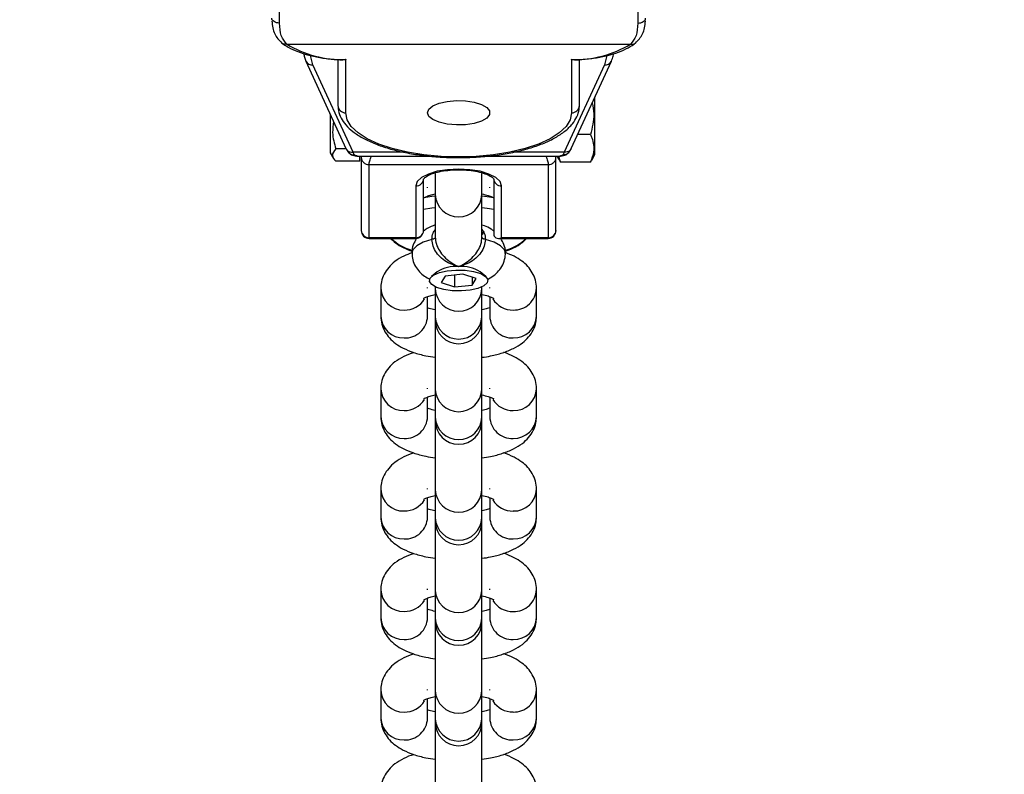
# Model space of a CAD drawing. Units: inches. Extents: x -98 to 709, y -1 to 515.
# Drawn here: x 369 to 381, y 298 to 308 of the extents above; entities that cross this region are included whole.
import ezdxf

# ---------------------------------------------------------------- set-up
doc = ezdxf.new("R2010")
doc.units = ezdxf.units.IN
doc.header["$MEASUREMENT"] = 0
doc.dimstyles.get("Standard").update_dxf_attribs({"dimtxt": 0.18, "dimasz": 0.18, "dimexe": 0.18, "dimexo": 0.0625, "dimgap": 0.09, "dimtad": 0, "dimtih": 1, "dimtoh": 1, "dimdec": 4, "dimzin": 0, "dimdsep": 46, "dimtxsty": 'Standard', "dimcen": 0.09, "dimadec": 0, "dimazin": 0, "dimtfac": 1, "dimtdec": 4, "dimtofl": 0, "dimtmove": 0, "dimatfit": 3, "dimfxl": 1, "dimtolj": 1, "dimtzin": 0, "dimarcsym": 0})

# ---------------------------------------------------------------- blocks, each defined once
blk = doc.blocks.new('*D37')
at = {"color": 0, "lineweight": -2}
for p, q in [((39.473, 179.524), (39.473, 419.241)), ((709.473, 179.524), (709.473, 419.241)), ((48.473, 410.241), (358.723, 410.241)), ((700.473, 410.241), (390.223, 410.241))]:
    blk.add_line(p, q, dxfattribs=at)
at = {"color": 0}
for points in [[(48.473, 411.741), (48.473, 408.741), (39.473, 410.241)], [(700.473, 408.741), (700.473, 411.741), (709.473, 410.241)]]:
    blk.add_solid(points, dxfattribs=at)
at = {"layer": 'Defpoints', "color": 0}
for p in [(709.473, 410.241), (39.473, 176.399), (709.473, 176.399)]:
    blk.add_point(p, dxfattribs=at)
at = {"color": 0, "insert": (374.473, 410.241), "char_height": 9, "attachment_point": 5}
blk.add_mtext('\\A1;670', dxfattribs=at)
blk = doc.blocks.new('*D47')
at = {"color": 0, "lineweight": -2}
for p, q in [((357.903, 319.292), (357.903, -1.359)), ((393.799, 25.692), (393.799, -1.359)), ((357.903, 7.641), (348.903, 7.641)), ((384.799, 7.641), (366.903, 7.641)), ((366.903, 7.641), (384.799, 7.641))]:
    blk.add_line(p, q, dxfattribs=at)
at = {"color": 0}
for points in [[(366.903, 9.141), (366.903, 6.141), (357.903, 7.641)], [(384.799, 6.141), (384.799, 9.141), (393.799, 7.641)]]:
    blk.add_solid(points, dxfattribs=at)
at = {"layer": 'Defpoints', "color": 0}
for p in [(357.903, 322.417), (393.799, 28.817), (357.903, 7.641)]:
    blk.add_point(p, dxfattribs=at)
at = {"color": 0, "insert": (336.903, 7.641), "char_height": 9, "attachment_point": 5}
blk.add_mtext('\\A1;36', dxfattribs=at)

msp = doc.modelspace()

# ---------------------------------------------------------------- linework, layer by layer
at = {"color": 7, "linetype": 'Continuous', "lineweight": 25}
for p, q in [((372.176, 307.81), (372.176, 308.709)), ((376.776, 308.709), (376.776, 307.81)), ((372.27, 307.54), (376.683, 307.54)), ((372.515, 307.323), (373.03, 306.201)), ((372.926, 307.342), (372.926, 306.751)), ((373.026, 306.659), (373.026, 307.345)), ((375.923, 306.201), (376.438, 307.323)), ((375.926, 307.345), (375.926, 306.659)), ((376.026, 306.751), (376.026, 307.341)), ((373.12, 306.151), (372.606, 307.273)), ((376.347, 307.273), (375.833, 306.151)), ((376.226, 306.121), (376.226, 306.863)), ((372.826, 306.644), (372.826, 306.146)), ((376.167, 306.378), (376.005, 306.378)), ((373.035, 306.195), (372.9, 306.195)), ((373.03, 306.201), (373.039, 306.188)), ((373.038, 306.187), (373.062, 306.149)), ((375.891, 306.149), (375.915, 306.188)), ((375.923, 306.201), (375.914, 306.188)), ((372.826, 306.146), (372.869, 306.072)), ((373.136, 306.118), (373.12, 306.151)), ((373.17, 306.103), (374.1, 306.103)), ((373.206, 306.036), (373.206, 306.103)), ((373.226, 306.103), (373.226, 306.086)), ((373.226, 306.086), (373.226, 305.146)), ((374.855, 306.103), (375.783, 306.103)), ((375.726, 306.086), (375.726, 306.103)), ((375.726, 305.146), (375.726, 306.086)), ((375.737, 306.103), (375.766, 306.053)), ((375.786, 306.024), (375.761, 306.103)), ((375.772, 306.056), (375.786, 306.024)), ((375.833, 306.151), (375.817, 306.118)), ((376.167, 306.024), (376.18, 306.056)), ((376.187, 306.052), (376.226, 306.121)), ((373.206, 306.036), (372.9, 306.036)), ((373.326, 305.994), (375.626, 305.994)), ((373.326, 305.054), (373.326, 305.994)), ((375.626, 305.994), (375.626, 305.054)), ((376.167, 306.024), (375.786, 306.024)), ((374.026, 305.146), (374.026, 305.812)), ((374.176, 305.879), (374.176, 305.608)), ((374.776, 305.608), (374.776, 305.881)), ((374.926, 305.812), (374.926, 305.107)), ((373.926, 305.72), (373.926, 305.054)), ((374.076, 305.696), (374.076, 305.705)), ((374.876, 305.696), (374.877, 305.705)), ((375.026, 305.054), (375.026, 305.72)), ((374.076, 305.574), (374.076, 305.588)), ((374.176, 305.608), (374.176, 305.062)), ((374.776, 305.062), (374.776, 305.608)), ((374.876, 305.588), (374.876, 305.574)), ((373.926, 305.054), (373.326, 305.054)), ((373.326, 305.046), (373.926, 305.046)), ((374.987, 305.046), (375.626, 305.046)), ((375.626, 305.054), (375.026, 305.054)), ((374.199, 304.617), (374.129, 304.557)), ((374.303, 304.563), (374.251, 304.48)), ((374.529, 304.588), (374.303, 304.563)), ((374.424, 304.576), (374.424, 304.422)), ((374.702, 304.53), (374.529, 304.588)), ((374.65, 304.547), (374.65, 304.447)), ((374.824, 304.557), (374.754, 304.617)), ((373.476, 304.406), (373.476, 304.048)), ((374.076, 304.406), (374.076, 304.415)), ((374.176, 304.424), (374.176, 304.398)), ((374.251, 304.48), (374.424, 304.422)), ((374.424, 304.422), (374.65, 304.447)), ((374.65, 304.447), (374.702, 304.53)), ((374.776, 304.398), (374.776, 304.424)), ((374.876, 304.406), (374.877, 304.415)), ((375.476, 304.048), (375.476, 304.406)), ((374.076, 304.048), (374.076, 304.298)), ((374.176, 304.398), (374.176, 304.039)), ((374.776, 304.039), (374.776, 304.398)), ((374.876, 304.298), (374.876, 304.048)), ((374.176, 304.039), (374.176, 303.993)), ((374.776, 303.993), (374.776, 304.039)), ((374.176, 303.993), (374.176, 303.107)), ((374.776, 303.107), (374.776, 303.993)), ((373.476, 303.116), (373.476, 302.757)), ((374.076, 303.116), (374.076, 303.125)), ((374.176, 303.107), (374.176, 302.749)), ((374.776, 302.749), (374.776, 303.107)), ((374.876, 303.116), (374.877, 303.125)), ((375.476, 302.757), (375.476, 303.116)), ((374.076, 302.757), (374.076, 303.008)), ((374.876, 303.008), (374.876, 302.757)), ((374.176, 302.749), (374.176, 302.703)), ((374.176, 302.703), (374.176, 301.817)), ((374.776, 302.703), (374.776, 302.749)), ((374.776, 301.817), (374.776, 302.703)), ((373.476, 301.826), (373.476, 301.467)), ((374.076, 301.826), (374.076, 301.835)), ((374.176, 301.817), (374.176, 301.459)), ((374.776, 301.459), (374.776, 301.817)), ((374.876, 301.826), (374.877, 301.835)), ((375.476, 301.467), (375.476, 301.826)), ((374.076, 301.467), (374.076, 301.718)), ((374.876, 301.718), (374.876, 301.467)), ((374.176, 301.459), (374.176, 301.412)), ((374.176, 301.412), (374.176, 300.527)), ((374.776, 301.412), (374.776, 301.459)), ((374.776, 300.527), (374.776, 301.412)), ((373.476, 300.536), (373.476, 300.177)), ((374.076, 300.536), (374.076, 300.545)), ((374.176, 300.527), (374.176, 300.169)), ((374.776, 300.169), (374.776, 300.527)), ((374.876, 300.536), (374.877, 300.545)), ((375.476, 300.177), (375.476, 300.536)), ((374.076, 300.177), (374.076, 300.428)), ((374.876, 300.428), (374.876, 300.177)), ((374.176, 300.169), (374.176, 300.122)), ((374.176, 300.122), (374.176, 299.237)), ((374.776, 300.122), (374.776, 300.169)), ((374.776, 299.237), (374.776, 300.122)), ((373.476, 299.245), (373.476, 298.887)), ((374.076, 299.245), (374.076, 299.254)), ((374.176, 299.237), (374.176, 298.879)), ((374.776, 298.879), (374.776, 299.237)), ((374.876, 299.245), (374.877, 299.254)), ((375.476, 298.887), (375.476, 299.245)), ((374.076, 298.887), (374.076, 299.137)), ((374.876, 299.137), (374.876, 298.887)), ((374.176, 298.879), (374.176, 298.832)), ((374.776, 298.832), (374.776, 298.879)), ((374.176, 298.832), (374.176, 297.947)), ((374.776, 297.947), (374.776, 298.832))]:
    msp.add_line(p, q, dxfattribs=at)
at = {"color": 8, "linetype": 'Continuous', "lineweight": 25}
for p, q in [((373.783, 306.151), (373.12, 306.151)), ((375.833, 306.151), (375.169, 306.151)), ((373.326, 305.054), (373.326, 305.046)), ((373.926, 305.054), (373.926, 305.046)), ((375.626, 305.054), (375.626, 305.046))]:
    msp.add_line(p, q, dxfattribs=at)
at = {"color": 8, "linetype": 'Continuous', "lineweight": 25, "flags": 128}
for points in [[(372.606, 307.273), (372.578, 307.376), (372.577, 307.39)], [(376.376, 307.39), (376.375, 307.376), (376.347, 307.273)], [(374.134, 305.032), (374.021, 304.996), (373.938, 304.951), (373.889, 304.899), (373.876, 304.856)], [(375.076, 304.855), (375.064, 304.899), (375.015, 304.951), (374.932, 304.996), (374.819, 305.032)]]:
    msp.add_lwpolyline(points, dxfattribs=at)
at = {"color": 7, "linetype": 'Continuous', "lineweight": 25, "flags": 128}
for points in [[(374.076, 306.659), (374.094, 306.705), (374.146, 306.747), (374.227, 306.781), (374.33, 306.805), (374.447, 306.815), (374.566, 306.811), (374.676, 306.794), (374.77, 306.765), (374.837, 306.727), (374.872, 306.682), (374.872, 306.635), (374.837, 306.591), (374.77, 306.552), (374.676, 306.523), (374.566, 306.506), (374.447, 306.503), (374.33, 306.513), (374.227, 306.536), (374.146, 306.571), (374.094, 306.613), (374.076, 306.659)], [(375.926, 306.659), (375.909, 306.57), (375.856, 306.483), (375.768, 306.401), (375.65, 306.325), (375.502, 306.257), (375.329, 306.199), (375.135, 306.153), (374.925, 306.119), (374.703, 306.098), (374.476, 306.091), (374.25, 306.098), (374.028, 306.119), (373.818, 306.153), (373.624, 306.199), (373.451, 306.257), (373.303, 306.325), (373.185, 306.401), (373.097, 306.483), (373.044, 306.57), (373.026, 306.659)], [(375.026, 305.72), (375.008, 305.776), (374.953, 305.828), (374.865, 305.872), (374.751, 305.907), (374.619, 305.928), (374.476, 305.935), (374.334, 305.928), (374.201, 305.907), (374.088, 305.872), (374, 305.828), (373.945, 305.776), (373.926, 305.72)], [(374.176, 305.589), (374.131, 305.583), (374.028, 305.565)], [(374.926, 305.565), (374.841, 305.58), (374.776, 305.589)], [(374.176, 305.44), (374.131, 305.434), (374.026, 305.415)], [(374.926, 305.415), (374.841, 305.431), (374.776, 305.44)], [(374.176, 305.062), (374.176, 305.057), (374.174, 305.053), (374.17, 305.049), (374.165, 305.045), (374.159, 305.041), (374.152, 305.038), (374.143, 305.035), (374.134, 305.032)], [(374.776, 305.096), (374.785, 305.106), (374.796, 305.136)], [(374.819, 305.032), (374.81, 305.035), (374.801, 305.038), (374.794, 305.041), (374.788, 305.045), (374.783, 305.049), (374.779, 305.053), (374.777, 305.057), (374.776, 305.062)], [(374.11, 304.535), (374.153, 304.574), (374.229, 304.606), (374.328, 304.629), (374.442, 304.639), (374.56, 304.636), (374.669, 304.621), (374.759, 304.594), (374.822, 304.558), (374.851, 304.517), (374.843, 304.475), (374.799, 304.436), (374.724, 304.404), (374.625, 304.381), (374.511, 304.371), (374.393, 304.374), (374.284, 304.389), (374.194, 304.416), (374.131, 304.452), (374.102, 304.493), (374.11, 304.535)]]:
    msp.add_lwpolyline(points, dxfattribs=at)
at = {"color": 7, "linetype": 'Continuous', "lineweight": 25}
for centre, radius, start, end in [((372.976, 308.711), 1.368, 238.9331, 272.1175), ((375.977, 308.711), 1.368, 267.8825, 301.0669), ((373.023, 306.755), 0.0963, 182.4685, 272.2851), ((375.93, 306.755), 0.0963, 267.7149, 357.5316), ((373.93, 305.816), 0.0963, 267.7432, 357.5034), ((375.023, 305.816), 0.0963, 182.4969, 272.2567), ((373.326, 305.146), 0.1, 180, 270), ((373.323, 305.151), 0.0963, 182.4681, 272.2854), ((374.007, 305.434), 0.554, 224.3987, 255.9455), ((373.926, 305.146), 0.1, 270, 0), ((373.93, 305.151), 0.0963, 267.7148, 357.5318), ((374.943, 305.436), 0.557, 284.4487, 316.2638), ((375.626, 305.146), 0.1, 270, 0), ((375.63, 305.151), 0.0963, 267.7148, 357.5316), ((374.436, 304.242), 0.443, 84.709, 122.1841), ((374.517, 304.242), 0.443, 57.8157, 95.2911), ((374.476, 303.993), 0.3, 180, 0), ((374.476, 302.703), 0.3, 180, 0), ((374.476, 301.412), 0.3, 180, 0), ((374.476, 300.122), 0.3, 180, 0), ((374.476, 298.832), 0.3, 180, 0)]:
    msp.add_arc(centre, radius, start, end, dxfattribs=at)
at = {"color": 8, "linetype": 'Continuous', "lineweight": 25}
for centre, radius, start, end in [((372.597, 307.363), 0.0911, 206.2553, 275.7779), ((376.356, 307.363), 0.0911, 264.2221, 333.7447), ((374.476, 305.622), 0.3, 182.6227, 357.3773), ((373.767, 304.416), 0.29, 181.9796, 271.9608), ((375.186, 304.416), 0.29, 268.0387, 358.0404), ((374.476, 304.411), 0.3, 182.5814, 357.4186), ((373.782, 304.427), 0.302, 269.0404, 328.1963), ((375.171, 304.427), 0.301, 211.7121, 271.0587), ((373.767, 304.058), 0.29, 181.9762, 271.9643), ((373.788, 304.056), 0.289, 267.7144, 358.3453), ((374.476, 304.053), 0.3, 182.5879, 357.4121), ((375.165, 304.056), 0.289, 181.6547, 272.2857), ((375.186, 304.058), 0.29, 268.0357, 358.0239), ((373.767, 303.126), 0.29, 181.9964, 271.9441), ((374.476, 303.121), 0.3, 182.5846, 357.4154), ((375.186, 303.126), 0.29, 268.0554, 358.0237), ((373.781, 303.138), 0.302, 269.063, 328.1736), ((375.171, 303.137), 0.301, 211.735, 271.0359), ((373.767, 302.768), 0.29, 181.9796, 271.9608), ((373.788, 302.766), 0.289, 267.7179, 358.3418), ((374.476, 302.763), 0.3, 182.5879, 357.4121), ((375.165, 302.766), 0.289, 181.6582, 272.2822), ((375.186, 302.768), 0.29, 268.0391, 358.0205), ((373.767, 301.836), 0.29, 181.9861, 271.964), ((374.476, 301.831), 0.3, 182.5879, 357.4121), ((375.186, 301.836), 0.29, 268.0354, 358.0339), ((373.782, 301.846), 0.3, 268.8886, 328.348), ((375.171, 301.846), 0.301, 211.7272, 271.0598), ((373.767, 301.477), 0.29, 181.9697, 271.961), ((373.788, 301.476), 0.289, 267.7176, 358.3518), ((374.476, 301.472), 0.3, 182.5911, 357.4089), ((375.165, 301.476), 0.289, 181.6482, 272.2825), ((375.186, 301.477), 0.29, 268.0389, 358.0304), ((373.767, 300.546), 0.29, 181.9861, 271.964), ((374.476, 300.541), 0.3, 182.5879, 357.4121), ((375.186, 300.546), 0.29, 268.0352, 358.0439), ((373.782, 300.556), 0.3, 268.8886, 328.348), ((375.171, 300.556), 0.301, 211.7272, 271.0598), ((373.767, 300.187), 0.29, 181.9697, 271.961), ((373.788, 300.186), 0.289, 267.7176, 358.3518), ((374.476, 300.182), 0.3, 182.5814, 357.4186), ((375.165, 300.186), 0.289, 181.6482, 272.2825), ((375.186, 300.187), 0.29, 268.0389, 358.0304), ((373.767, 299.255), 0.29, 181.9861, 271.964), ((374.476, 299.251), 0.3, 182.5879, 357.4121), ((375.186, 299.255), 0.29, 268.0352, 358.0439), ((373.782, 299.267), 0.302, 269.0404, 328.1963), ((375.172, 299.268), 0.302, 211.8861, 270.9008), ((373.767, 298.897), 0.29, 181.9697, 271.961), ((373.788, 298.895), 0.289, 267.7176, 358.3518), ((374.476, 298.892), 0.3, 182.5814, 357.4186), ((375.165, 298.895), 0.289, 181.6482, 272.2825), ((375.186, 298.897), 0.29, 268.0389, 358.0304)]:
    msp.add_arc(centre, radius, start, end, dxfattribs=at)
at = {"color": 7, "linetype": 'Continuous', "lineweight": 25}
msp.add_ellipse((375.026, 305.146), major_axis=(-0.0834, -0.0834), ratio=0.661244, start_param=5.698946, end_param=7.269742, dxfattribs=at)
for points, knots in [([(372.176, 307.81), (372.163, 307.811), (372.137, 307.813), (372.104, 307.828), (372.081, 307.849), (372.078, 307.866), (372.076, 307.875)], [0, 0, 0, 0, 0.2500107, 0.5000616, 0.7499129, 1, 1, 1, 1]), ([(372.078, 307.833), (372.086, 307.776), (372.101, 307.662), (372.172, 307.59), (372.208, 307.554)], [0, 0, 0, 0, 0.494421, 1, 1, 1, 1]), ([(376.745, 307.554), (376.781, 307.59), (376.852, 307.662), (376.867, 307.776), (376.875, 307.833)], [0, 0, 0, 0, 0.505575, 1, 1, 1, 1]), ([(376.776, 307.81), (376.79, 307.811), (376.816, 307.813), (376.849, 307.828), (376.872, 307.849), (376.875, 307.866), (376.876, 307.875)], [0, 0, 0, 0, 0.2500105, 0.5000632, 0.7499136, 1, 1, 1, 1]), ([(372.27, 307.54), (372.242, 307.572), (372.187, 307.638), (372.18, 307.752), (372.176, 307.81)], [0, 0, 0, 0, 0.497582, 1, 1, 1, 1]), ([(376.776, 307.81), (376.773, 307.752), (376.766, 307.638), (376.711, 307.572), (376.683, 307.54)], [0, 0, 0, 0, 0.502418, 1, 1, 1, 1]), ([(372.208, 307.553), (372.225, 307.541), (372.274, 307.505), (372.374, 307.455), (372.514, 307.406), (372.67, 307.37), (372.83, 307.346), (372.939, 307.341), (372.988, 307.338)], [0, 0, 0, 0, 0.098689, 0.287244, 0.47515, 0.660524, 0.843983, 1, 1, 1, 1]), ([(375.964, 307.338), (375.981, 307.339), (376.056, 307.341), (376.187, 307.355), (376.35, 307.383), (376.498, 307.424), (376.626, 307.476), (376.704, 307.522), (376.739, 307.549), (376.745, 307.553)], [0, 0, 0, 0, 0.052068, 0.23403, 0.416746, 0.600769, 0.787048, 0.967641, 1, 1, 1, 1]), ([(372.488, 307.418), (372.49, 307.403), (372.494, 307.371), (372.508, 307.34), (372.515, 307.323)], [0, 0, 0, 0, 0.455095, 1, 1, 1, 1]), ([(373.026, 307.345), (373.026, 307.344), (373.015, 307.34), (373.002, 307.336), (372.99, 307.338), (372.989, 307.338)], [0, 0, 0, 0, 0.011914, 0.8919, 1, 1, 1, 1]), ([(375.964, 307.339), (375.963, 307.338), (375.951, 307.336), (375.937, 307.34), (375.927, 307.344), (375.926, 307.345)], [0, 0, 0, 0, 0.160174, 0.988108, 1, 1, 1, 1]), ([(376.438, 307.323), (376.447, 307.344), (376.461, 307.375), (376.464, 307.408), (376.465, 307.418)], [0, 0, 0, 0, 0.685275, 1, 1, 1, 1]), ([(372.926, 306.751), (372.928, 306.73), (372.931, 306.675), (372.963, 306.589), (373.026, 306.499), (373.117, 306.414), (373.237, 306.336), (373.384, 306.265), (373.554, 306.205), (373.742, 306.156), (373.944, 306.119), (374.156, 306.095), (374.374, 306.082), (374.594, 306.083), (374.812, 306.096), (375.023, 306.121), (375.223, 306.159), (375.409, 306.208), (375.577, 306.268), (375.723, 306.34), (375.846, 306.421), (375.938, 306.511), (375.998, 306.605), (376.024, 306.686), (376.026, 306.734), (376.026, 306.751)], [0, 0, 0, 0, 0.025543, 0.06589, 0.107239, 0.151374, 0.197977, 0.245428, 0.292601, 0.339411, 0.385944, 0.432294, 0.478536, 0.524731, 0.570933, 0.617179, 0.663528, 0.710051, 0.756842, 0.804025, 0.851729, 0.899913, 0.941341, 0.980411, 1, 1, 1, 1]), ([(376.191, 306.786), (376.201, 306.738), (376.228, 306.602), (376.191, 306.467), (376.167, 306.378)], [0, 0, 0, 0, 0.346989, 1, 1, 1, 1]), ([(372.871, 306.548), (372.864, 306.5), (372.847, 306.381), (372.88, 306.264), (372.9, 306.195)], [0, 0, 0, 0, 0.402618, 1, 1, 1, 1]), ([(376.167, 306.378), (376.174, 306.365), (376.206, 306.292), (376.225, 306.17), (376.185, 306.068), (376.167, 306.024)], [0, 0, 0, 0, 0.120889, 0.627384, 1, 1, 1, 1]), ([(372.9, 306.195), (372.877, 306.166), (372.833, 306.113), (372.879, 306.061), (372.9, 306.036)], [0, 0, 0, 0, 0.53474, 1, 1, 1, 1]), ([(373.062, 306.149), (373.079, 306.134), (373.112, 306.106), (373.157, 306.105), (373.179, 306.104)], [0, 0, 0, 0, 0.506435, 1, 1, 1, 1]), ([(373.226, 306.086), (373.228, 306.074), (373.231, 306.05), (373.254, 306.02), (373.287, 305.998), (373.313, 305.995), (373.326, 305.994)], [0, 0, 0, 0, 0.249898, 0.499893, 0.749998, 1, 1, 1, 1]), ([(375.626, 305.994), (375.64, 305.995), (375.666, 305.998), (375.699, 306.02), (375.722, 306.05), (375.725, 306.074), (375.726, 306.086)], [0, 0, 0, 0, 0.250002, 0.500106, 0.750102, 1, 1, 1, 1]), ([(375.774, 306.104), (375.796, 306.105), (375.841, 306.106), (375.874, 306.134), (375.891, 306.149)], [0, 0, 0, 0, 0.493719, 1, 1, 1, 1]), ([(374.027, 305.809), (374.027, 305.811), (374.028, 305.813), (374.058, 305.841), (374.118, 305.871), (374.202, 305.898), (374.307, 305.918), (374.426, 305.928), (374.549, 305.927), (374.668, 305.915), (374.773, 305.892), (374.856, 305.862), (374.909, 305.831), (374.927, 305.809), (374.926, 305.811), (374.926, 305.811)], [0, 0, 0, 0, 0.064718, 0.141385, 0.21709, 0.296551, 0.379547, 0.464692, 0.550843, 0.637103, 0.722428, 0.805834, 0.886043, 0.962484, 1, 1, 1, 1]), ([(374.027, 305.566), (374.027, 305.566), (374.027, 305.566), (374.054, 305.581), (374.104, 305.6), (374.153, 305.611), (374.176, 305.617)], [0, 0, 0, 0, 0.162378, 0.429659, 0.723851, 1, 1, 1, 1]), ([(374.776, 305.617), (374.804, 305.61), (374.857, 305.597), (374.906, 305.578), (374.928, 305.564), (374.926, 305.566), (374.925, 305.566)], [0, 0, 0, 0, 0.324698, 0.621642, 0.892179, 1, 1, 1, 1]), ([(374.176, 305.218), (374.141, 305.206), (374.086, 305.186), (374.04, 305.151), (374.025, 305.138)], [0, 0, 0, 0, 0.6527246, 1, 1, 1, 1]), ([(374.926, 305.14), (374.915, 305.149), (374.879, 305.177), (374.829, 305.202), (374.787, 305.214), (374.776, 305.217)], [0, 0, 0, 0, 0.246072, 0.806222, 1, 1, 1, 1]), ([(373.602, 305.046), (373.623, 305.027), (373.672, 304.979), (373.763, 304.925), (373.84, 304.895), (373.879, 304.88)], [0, 0, 0, 0, 0.266508, 0.63149, 1, 1, 1, 1]), ([(373.933, 305.042), (373.919, 305.016), (373.889, 304.962), (373.873, 304.894), (373.878, 304.858), (373.878, 304.854)], [0, 0, 0, 0, 0.451305, 0.941659, 1, 1, 1, 1]), ([(374.176, 305.062), (374.179, 305.032), (374.185, 304.973), (374.228, 304.885), (374.291, 304.806), (374.373, 304.739), (374.436, 304.703), (374.47, 304.687), (374.476, 304.683), (374.476, 304.683)], [0, 0, 0, 0, 0.163249, 0.329243, 0.506205, 0.707463, 0.945376, 0.997726, 1, 1, 1, 1]), ([(374.476, 304.683), (374.477, 304.683), (374.483, 304.687), (374.517, 304.703), (374.58, 304.739), (374.662, 304.806), (374.725, 304.885), (374.768, 304.973), (374.774, 305.032), (374.776, 305.062)], [0, 0, 0, 0, 0.002273, 0.054624, 0.292537, 0.493795, 0.670757, 0.836751, 1, 1, 1, 1]), ([(375.075, 304.854), (375.075, 304.858), (375.08, 304.897), (375.063, 304.966), (375.032, 305.021), (375.018, 305.046)], [0, 0, 0, 0, 0.065632, 0.563342, 1, 1, 1, 1]), ([(375.069, 304.879), (375.107, 304.893), (375.189, 304.924), (375.282, 304.979), (375.332, 305.029), (375.35, 305.047)], [0, 0, 0, 0, 0.357053, 0.764214, 1, 1, 1, 1]), ([(374.476, 304.683), (374.476, 304.683), (374.468, 304.686), (374.425, 304.698), (374.348, 304.726), (374.256, 304.786), (374.188, 304.86), (374.142, 304.945), (374.137, 305.003), (374.134, 305.032)], [0, 0, 0, 0, 0.002312, 0.05542, 0.291806, 0.490121, 0.666091, 0.833572, 1, 1, 1, 1]), ([(374.819, 305.032), (374.816, 305.003), (374.81, 304.945), (374.765, 304.86), (374.697, 304.786), (374.605, 304.726), (374.528, 304.698), (374.485, 304.686), (374.477, 304.683), (374.476, 304.683)], [0, 0, 0, 0, 0.166428, 0.333909, 0.50988, 0.708194, 0.94458, 0.997688, 1, 1, 1, 1]), ([(373.874, 304.861), (373.839, 304.848), (373.76, 304.819), (373.663, 304.757), (373.577, 304.679), (373.517, 304.589), (373.482, 304.496), (373.478, 304.433), (373.476, 304.406)], [0, 0, 0, 0, 0.170056, 0.382819, 0.560056, 0.722829, 0.879734, 1, 1, 1, 1]), ([(373.879, 304.855), (373.88, 304.827), (373.882, 304.768), (373.918, 304.685), (373.972, 304.614), (374.035, 304.559), (374.083, 304.534), (374.107, 304.522)], [0, 0, 0, 0, 0.188266, 0.402943, 0.604862, 0.807823, 1, 1, 1, 1]), ([(374.848, 304.523), (374.852, 304.524), (374.886, 304.537), (374.94, 304.577), (375.008, 304.643), (375.056, 304.728), (375.075, 304.802), (375.076, 304.845), (375.076, 304.856)], [0, 0, 0, 0, 0.0308205, 0.2644047, 0.48483, 0.7047821, 0.9266258, 1, 1, 1, 1]), ([(375.476, 304.406), (375.474, 304.441), (375.468, 304.512), (375.425, 304.608), (375.365, 304.69), (375.285, 304.76), (375.191, 304.819), (375.114, 304.849), (375.076, 304.863)], [0, 0, 0, 0, 0.155402, 0.309712, 0.463496, 0.627634, 0.814511, 1, 1, 1, 1]), ([(374.027, 304.276), (374.027, 304.276), (374.027, 304.276), (374.054, 304.291), (374.104, 304.31), (374.153, 304.321), (374.176, 304.327)], [0, 0, 0, 0, 0.162385, 0.429651, 0.723821, 1, 1, 1, 1]), ([(374.776, 304.327), (374.804, 304.32), (374.857, 304.307), (374.906, 304.288), (374.928, 304.274), (374.926, 304.276), (374.925, 304.276)], [0, 0, 0, 0, 0.3246536, 0.6216012, 0.8921422, 1, 1, 1, 1]), ([(374.176, 304.127), (374.148, 304.134), (374.107, 304.143), (374.083, 304.153), (374.076, 304.156)], [0, 0, 0, 0, 0.7088, 1, 1, 1, 1]), ([(374.876, 304.156), (374.866, 304.152), (374.841, 304.142), (374.801, 304.133), (374.776, 304.127)], [0, 0, 0, 0, 0.3950986, 1, 1, 1, 1]), ([(373.476, 304.048), (373.479, 304.012), (373.485, 303.942), (373.528, 303.846), (373.588, 303.763), (373.668, 303.693), (373.769, 303.631), (373.897, 303.579), (374.036, 303.54), (374.135, 303.525), (374.176, 303.519)], [0, 0, 0, 0, 0.108622, 0.216469, 0.323955, 0.438677, 0.569293, 0.722084, 0.884242, 1, 1, 1, 1]), ([(374.776, 303.519), (374.814, 303.524), (374.907, 303.538), (375.044, 303.575), (375.18, 303.629), (375.291, 303.696), (375.376, 303.775), (375.436, 303.864), (375.471, 303.958), (375.475, 304.02), (375.476, 304.048)], [0, 0, 0, 0, 0.103597, 0.259198, 0.423409, 0.571222, 0.694359, 0.807436, 0.916442, 1, 1, 1, 1]), ([(373.9, 303.581), (373.856, 303.565), (373.768, 303.533), (373.662, 303.467), (373.577, 303.389), (373.517, 303.299), (373.482, 303.206), (373.478, 303.143), (373.476, 303.116)], [0, 0, 0, 0, 0.203467, 0.407671, 0.577771, 0.73399, 0.884569, 1, 1, 1, 1]), ([(375.476, 303.116), (375.474, 303.151), (375.468, 303.222), (375.425, 303.318), (375.365, 303.4), (375.285, 303.47), (375.183, 303.531), (375.104, 303.569), (375.054, 303.582), (375.053, 303.582)], [0, 0, 0, 0, 0.149885, 0.298718, 0.447042, 0.605354, 0.785597, 0.99646, 1, 1, 1, 1]), ([(374.027, 302.986), (374.027, 302.986), (374.027, 302.986), (374.054, 303.001), (374.104, 303.019), (374.153, 303.031), (374.176, 303.037)], [0, 0, 0, 0, 0.162384, 0.429648, 0.723873, 1, 1, 1, 1]), ([(374.776, 303.037), (374.804, 303.03), (374.857, 303.017), (374.906, 302.998), (374.928, 302.984), (374.926, 302.986), (374.925, 302.986)], [0, 0, 0, 0, 0.324688, 0.62162, 0.892148, 1, 1, 1, 1]), ([(374.176, 302.837), (374.148, 302.843), (374.107, 302.853), (374.083, 302.863), (374.076, 302.866)], [0, 0, 0, 0, 0.7088, 1, 1, 1, 1]), ([(374.876, 302.866), (374.866, 302.862), (374.841, 302.852), (374.801, 302.842), (374.776, 302.837)], [0, 0, 0, 0, 0.395122, 1, 1, 1, 1]), ([(373.476, 302.757), (373.479, 302.722), (373.485, 302.652), (373.528, 302.556), (373.588, 302.473), (373.668, 302.403), (373.769, 302.341), (373.897, 302.289), (374.036, 302.25), (374.135, 302.235), (374.176, 302.229)], [0, 0, 0, 0, 0.108617, 0.216471, 0.323929, 0.438674, 0.569291, 0.722083, 0.884241, 1, 1, 1, 1]), ([(374.776, 302.229), (374.814, 302.234), (374.907, 302.248), (375.044, 302.285), (375.18, 302.339), (375.291, 302.406), (375.376, 302.485), (375.436, 302.574), (375.471, 302.668), (375.475, 302.73), (375.476, 302.757)], [0, 0, 0, 0, 0.103598, 0.259199, 0.423424, 0.57122, 0.694358, 0.807435, 0.916442, 1, 1, 1, 1]), ([(373.9, 302.291), (373.856, 302.275), (373.768, 302.243), (373.662, 302.177), (373.577, 302.098), (373.517, 302.009), (373.482, 301.916), (373.478, 301.853), (373.476, 301.826)], [0, 0, 0, 0, 0.20348, 0.407671, 0.577775, 0.733942, 0.884572, 1, 1, 1, 1]), ([(375.476, 301.826), (375.474, 301.861), (375.468, 301.932), (375.425, 302.028), (375.365, 302.11), (375.285, 302.18), (375.183, 302.241), (375.104, 302.278), (375.054, 302.292), (375.053, 302.292)], [0, 0, 0, 0, 0.149892, 0.29876, 0.447046, 0.605356, 0.785598, 0.99646, 1, 1, 1, 1]), ([(374.027, 301.696), (374.027, 301.696), (374.027, 301.695), (374.054, 301.711), (374.104, 301.729), (374.153, 301.741), (374.176, 301.746)], [0, 0, 0, 0, 0.162384, 0.429648, 0.723873, 1, 1, 1, 1]), ([(374.776, 301.747), (374.804, 301.74), (374.857, 301.727), (374.906, 301.707), (374.928, 301.694), (374.926, 301.695), (374.925, 301.696)], [0, 0, 0, 0, 0.324661, 0.621621, 0.892148, 1, 1, 1, 1]), ([(374.176, 301.547), (374.148, 301.553), (374.107, 301.563), (374.083, 301.573), (374.076, 301.576)], [0, 0, 0, 0, 0.7088, 1, 1, 1, 1]), ([(374.876, 301.576), (374.866, 301.572), (374.841, 301.561), (374.801, 301.552), (374.776, 301.547)], [0, 0, 0, 0, 0.395062, 1, 1, 1, 1]), ([(373.476, 301.467), (373.479, 301.432), (373.485, 301.361), (373.528, 301.265), (373.588, 301.183), (373.668, 301.113), (373.769, 301.051), (373.897, 300.999), (374.036, 300.96), (374.135, 300.945), (374.176, 300.939)], [0, 0, 0, 0, 0.108649, 0.2165, 0.323956, 0.438698, 0.569293, 0.722094, 0.884238, 1, 1, 1, 1]), ([(374.776, 300.939), (374.814, 300.944), (374.907, 300.957), (375.044, 300.995), (375.18, 301.049), (375.291, 301.116), (375.376, 301.195), (375.436, 301.284), (375.471, 301.377), (375.475, 301.44), (375.476, 301.467)], [0, 0, 0, 0, 0.103594, 0.25919, 0.423409, 0.571205, 0.694332, 0.807412, 0.916415, 1, 1, 1, 1]), ([(373.9, 301.001), (373.856, 300.985), (373.768, 300.953), (373.662, 300.887), (373.577, 300.808), (373.517, 300.719), (373.482, 300.626), (373.478, 300.563), (373.476, 300.536)], [0, 0, 0, 0, 0.203483, 0.407644, 0.577744, 0.733946, 0.884526, 1, 1, 1, 1]), ([(375.476, 300.536), (375.474, 300.571), (375.468, 300.642), (375.425, 300.738), (375.365, 300.82), (375.285, 300.89), (375.183, 300.951), (375.104, 300.988), (375.054, 301.002), (375.053, 301.002)], [0, 0, 0, 0, 0.14994, 0.298763, 0.447057, 0.605358, 0.785599, 0.99646, 1, 1, 1, 1]), ([(374.027, 300.406), (374.027, 300.405), (374.027, 300.405), (374.054, 300.42), (374.104, 300.439), (374.153, 300.451), (374.176, 300.456)], [0, 0, 0, 0, 0.162384, 0.429648, 0.723873, 1, 1, 1, 1]), ([(374.776, 300.456), (374.804, 300.45), (374.857, 300.437), (374.906, 300.417), (374.928, 300.404), (374.926, 300.405), (374.925, 300.406)], [0, 0, 0, 0, 0.324671, 0.621612, 0.892148, 1, 1, 1, 1]), ([(374.176, 300.256), (374.148, 300.263), (374.107, 300.273), (374.083, 300.283), (374.076, 300.285)], [0, 0, 0, 0, 0.708785, 1, 1, 1, 1]), ([(374.876, 300.285), (374.866, 300.281), (374.841, 300.271), (374.801, 300.262), (374.776, 300.257)], [0, 0, 0, 0, 0.3951013, 1, 1, 1, 1]), ([(373.476, 300.177), (373.479, 300.142), (373.485, 300.071), (373.528, 299.975), (373.588, 299.893), (373.668, 299.823), (373.769, 299.761), (373.897, 299.708), (374.036, 299.669), (374.135, 299.655), (374.176, 299.648)], [0, 0, 0, 0, 0.10865, 0.216501, 0.323957, 0.438678, 0.569291, 0.722087, 0.884238, 1, 1, 1, 1]), ([(374.776, 299.649), (374.814, 299.654), (374.907, 299.667), (375.044, 299.705), (375.18, 299.758), (375.291, 299.826), (375.376, 299.905), (375.436, 299.994), (375.471, 300.087), (375.475, 300.15), (375.476, 300.177)], [0, 0, 0, 0, 0.103597, 0.259189, 0.423414, 0.571205, 0.694332, 0.807412, 0.916415, 1, 1, 1, 1]), ([(373.9, 299.711), (373.856, 299.695), (373.768, 299.662), (373.662, 299.597), (373.577, 299.518), (373.517, 299.429), (373.482, 299.335), (373.478, 299.273), (373.476, 299.245)], [0, 0, 0, 0, 0.203484, 0.407647, 0.577748, 0.733952, 0.884533, 1, 1, 1, 1]), ([(375.476, 299.245), (375.474, 299.281), (375.468, 299.351), (375.425, 299.447), (375.365, 299.53), (375.285, 299.6), (375.183, 299.661), (375.104, 299.698), (375.054, 299.712), (375.053, 299.712)], [0, 0, 0, 0, 0.149933, 0.298756, 0.447049, 0.605381, 0.785607, 0.99646, 1, 1, 1, 1]), ([(374.027, 299.115), (374.027, 299.115), (374.027, 299.115), (374.054, 299.13), (374.104, 299.149), (374.153, 299.161), (374.176, 299.166)], [0, 0, 0, 0, 0.162384, 0.429648, 0.723873, 1, 1, 1, 1]), ([(374.776, 299.166), (374.804, 299.16), (374.857, 299.147), (374.906, 299.127), (374.928, 299.113), (374.926, 299.115), (374.925, 299.116)], [0, 0, 0, 0, 0.324671, 0.621612, 0.892148, 1, 1, 1, 1]), ([(374.176, 298.966), (374.148, 298.973), (374.107, 298.983), (374.083, 298.992), (374.076, 298.995)], [0, 0, 0, 0, 0.708785, 1, 1, 1, 1]), ([(374.876, 298.995), (374.866, 298.991), (374.841, 298.981), (374.801, 298.972), (374.776, 298.966)], [0, 0, 0, 0, 0.3951013, 1, 1, 1, 1]), ([(373.476, 298.887), (373.479, 298.852), (373.485, 298.781), (373.528, 298.685), (373.588, 298.603), (373.668, 298.533), (373.769, 298.471), (373.897, 298.418), (374.036, 298.379), (374.135, 298.364), (374.176, 298.358)], [0, 0, 0, 0, 0.10865, 0.216501, 0.323957, 0.438678, 0.569291, 0.722087, 0.884238, 1, 1, 1, 1]), ([(374.776, 298.358), (374.814, 298.364), (374.907, 298.377), (375.044, 298.414), (375.18, 298.468), (375.291, 298.536), (375.376, 298.615), (375.436, 298.704), (375.471, 298.797), (375.475, 298.86), (375.476, 298.887)], [0, 0, 0, 0, 0.103598, 0.25919, 0.423416, 0.571208, 0.694359, 0.80741, 0.916414, 1, 1, 1, 1]), ([(373.9, 298.421), (373.856, 298.405), (373.768, 298.372), (373.662, 298.306), (373.577, 298.228), (373.517, 298.139), (373.482, 298.045), (373.478, 297.983), (373.476, 297.955)], [0, 0, 0, 0, 0.203484, 0.407647, 0.57774, 0.733952, 0.884532, 1, 1, 1, 1]), ([(375.476, 297.955), (375.474, 297.991), (375.468, 298.061), (375.425, 298.157), (375.365, 298.239), (375.285, 298.31), (375.183, 298.37), (375.104, 298.408), (375.054, 298.421), (375.053, 298.422)], [0, 0, 0, 0, 0.149933, 0.298756, 0.447049, 0.60539, 0.785607, 0.99646, 1, 1, 1, 1])]:
    msp.add_open_spline(points, degree=3, knots=knots, dxfattribs=at)
at = {"color": 8, "linetype": 'Continuous', "lineweight": 25}
for points, knots in [([(372.27, 307.54), (372.258, 307.539), (372.235, 307.537), (372.217, 307.548), (372.208, 307.554)], [0, 0, 0, 0, 0.507791, 1, 1, 1, 1]), ([(376.683, 307.54), (376.695, 307.539), (376.718, 307.537), (376.736, 307.548), (376.745, 307.554)], [0, 0, 0, 0, 0.507789, 1, 1, 1, 1]), ([(373.039, 306.188), (373.043, 306.183), (373.053, 306.168), (373.082, 306.153), (373.108, 306.152), (373.12, 306.151)], [0, 0, 0, 0, 0.211075, 0.605485, 1, 1, 1, 1]), ([(375.914, 306.188), (375.91, 306.183), (375.9, 306.168), (375.871, 306.153), (375.845, 306.152), (375.833, 306.151)], [0, 0, 0, 0, 0.211465, 0.605678, 1, 1, 1, 1]), ([(373.063, 306.149), (373.065, 306.147), (373.073, 306.135), (373.099, 306.121), (373.124, 306.119), (373.136, 306.118)], [0, 0, 0, 0, 0.0969374, 0.5484741, 1, 1, 1, 1]), ([(373.17, 306.105), (373.166, 306.105), (373.15, 306.102), (373.142, 306.111), (373.136, 306.118)], [0, 0, 0, 0, 0.2396205, 1, 1, 1, 1]), ([(373.326, 305.994), (373.328, 306.008), (373.331, 306.038), (373.348, 306.081), (373.357, 306.103)], [0, 0, 0, 0, 0.494231, 1, 1, 1, 1]), ([(375.596, 306.103), (375.605, 306.081), (375.622, 306.038), (375.625, 306.008), (375.626, 305.994)], [0, 0, 0, 0, 0.505769, 1, 1, 1, 1]), ([(375.817, 306.118), (375.811, 306.111), (375.803, 306.102), (375.787, 306.105), (375.783, 306.105)], [0, 0, 0, 0, 0.760382, 1, 1, 1, 1]), ([(375.89, 306.15), (375.888, 306.147), (375.88, 306.135), (375.854, 306.122), (375.829, 306.119), (375.817, 306.118)], [0, 0, 0, 0, 0.096644, 0.548596, 1, 1, 1, 1]), ([(374.134, 305.032), (374.136, 305.061), (374.14, 305.109), (374.166, 305.145), (374.176, 305.16)], [0, 0, 0, 0, 0.596369, 1, 1, 1, 1]), ([(374.776, 305.16), (374.787, 305.145), (374.813, 305.109), (374.817, 305.061), (374.819, 305.032)], [0, 0, 0, 0, 0.403631, 1, 1, 1, 1])]:
    msp.add_open_spline(points, degree=3, knots=knots, dxfattribs=at)

# ---------------------------------------------------------------- dimensions: what is measured, and where the dimension line sits
for base, p1, p2, picture, middle in [((709.473, 410.241), (39.473, 176.399), (709.473, 176.399), '*D37', (374.473, 410.241)), ((357.903, 7.641), (393.799, 28.817), (357.903, 322.417), '*D47', (336.903, 7.641))]:
    dim = msp.add_linear_dim(base=base, p1=p1, p2=p2, dimstyle='Standard', override={"dimscale": 50, "dimdec": 0, "dimlfac": 1})
    dim.commit()
    dim.dimension.update_dxf_attribs({"geometry": picture, "text_midpoint": middle})

doc.saveas('drawing.dxf')
